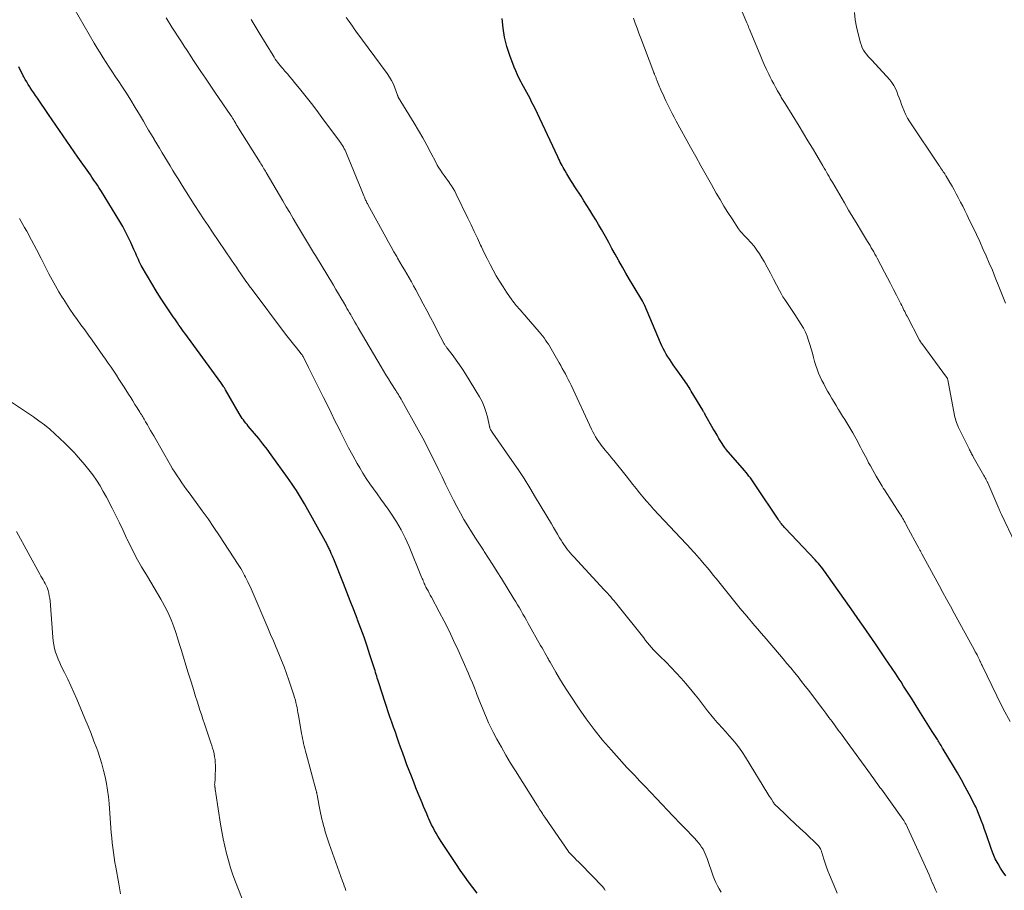
# Model space of a CAD drawing. Units: feet. Extents: x 1920000 to 1925016, y 560000 to 565006.
# Drawn here: x 1920638 to 1920832, y 561536 to 561708 of the extents above; entities that cross this region are included whole.
import ezdxf

# ---------------------------------------------------------------- set-up
doc = ezdxf.new("R2010")
doc.units = ezdxf.units.FT
doc.header["$LTSCALE"] = 100
doc.header["$MEASUREMENT"] = 0
doc.layers.add('CONTOUR INDEX', color=32, linetype='Continuous', lineweight=25)
doc.layers.add('CONTOUR INTERMEDIATE', color=40, linetype='Continuous', lineweight=15)

msp = doc.modelspace()

# ---------------------------------------------------------------- linework, layer by layer
at = {"layer": 'CONTOUR INDEX', "flags": 128}
for points, elevation in [([(1920832.72, 561538.56), (1920832.17, 561539.32), (1920831.65, 561540.11), (1920831.17, 561540.93), (1920830.95, 561541.31), (1920830.61, 561541.95), (1920830.3, 561542.6), (1920830.03, 561543.27), (1920829.78, 561543.96), (1920828.8, 561546.87), (1920828.51, 561547.72), (1920828.21, 561548.57), (1920827.9, 561549.41), (1920827.58, 561550.26), (1920827.19, 561551.26), (1920827.05, 561551.6), (1920826.91, 561551.92), (1920826.76, 561552.25), (1920826.59, 561552.57), (1920825.44, 561554.75), (1920824.69, 561556.14), (1920823.92, 561557.54), (1920823.13, 561558.91), (1920822.33, 561560.28), (1920820.34, 561563.6), (1920820.2, 561563.84), (1920820.05, 561564.08), (1920819.91, 561564.31), (1920819.76, 561564.55), (1920819.62, 561564.79), (1920819.47, 561565.03), (1920819.32, 561565.26), (1920819.17, 561565.5), (1920818.15, 561567.12), (1920817.5, 561568.16), (1920816.84, 561569.21), (1920816.18, 561570.25), (1920815.53, 561571.3), (1920814.03, 561573.68), (1920813.53, 561574.49), (1920813.02, 561575.29), (1920812.51, 561576.09), (1920811.99, 561576.89), (1920811.64, 561577.43), (1920810.94, 561578.5), (1920810.24, 561579.56), (1920809.53, 561580.62), (1920808.82, 561581.68), (1920806.95, 561584.4), (1920806.36, 561585.27), (1920805.76, 561586.14), (1920805.16, 561587.01), (1920804.56, 561587.88), (1920803.95, 561588.74), (1920803.35, 561589.61), (1920802.74, 561590.47), (1920802.13, 561591.34), (1920797.36, 561598.12), (1920797.09, 561598.5), (1920796.82, 561598.87), (1920796.54, 561599.23), (1920796.25, 561599.6), (1920795.96, 561599.96), (1920795.66, 561600.31), (1920795.35, 561600.65), (1920795.04, 561600.99), (1920789.12, 561607.25), (1920788.93, 561607.46), (1920788.74, 561607.68), (1920788.55, 561607.89), (1920788.37, 561608.11), (1920788.19, 561608.33), (1920788.02, 561608.56), (1920787.85, 561608.79), (1920787.69, 561609.03), (1920783.29, 561615.67), (1920783.03, 561616.05), (1920782.77, 561616.44), (1920782.5, 561616.82), (1920782.23, 561617.19), (1920781.95, 561617.57), (1920781.66, 561617.93), (1920781.37, 561618.29), (1920781.07, 561618.65), (1920777.47, 561622.8), (1920777.42, 561622.85), (1920777.37, 561622.91), (1920777.33, 561622.96), (1920777.28, 561623.02), (1920777.24, 561623.08), (1920777.19, 561623.14), (1920777.15, 561623.2), (1920777.11, 561623.26), (1920776.41, 561624.39), (1920776.02, 561625.02), (1920775.64, 561625.65), (1920775.27, 561626.29), (1920774.9, 561626.93), (1920773.26, 561629.8), (1920773.2, 561629.9), (1920773.15, 561629.99), (1920773.09, 561630.09), (1920773.04, 561630.19), (1920772.98, 561630.28), (1920772.92, 561630.38), (1920772.87, 561630.48), (1920772.81, 561630.57), (1920770.55, 561634.37), (1920770.33, 561634.72), (1920770.11, 561635.08), (1920769.89, 561635.43), (1920769.66, 561635.78), (1920769.43, 561636.13), (1920769.2, 561636.47), (1920768.96, 561636.81), (1920768.72, 561637.15), (1920766.99, 561639.57), (1920766.63, 561640.09), (1920766.29, 561640.61), (1920765.95, 561641.13), (1920765.62, 561641.67), (1920765.31, 561642.21), (1920765.01, 561642.76), (1920764.74, 561643.32), (1920764.48, 561643.89), (1920761.29, 561651.41), (1920761.25, 561651.49), (1920761.21, 561651.58), (1920761.18, 561651.66), (1920761.14, 561651.74), (1920761.09, 561651.82), (1920761.05, 561651.89), (1920761.01, 561651.97), (1920760.96, 561652.05), (1920759.06, 561655.22), (1920758.34, 561656.43), (1920757.64, 561657.64), (1920756.94, 561658.87), (1920756.25, 561660.1), (1920756.19, 561660.2), (1920755.54, 561661.38), (1920754.89, 561662.56), (1920754.24, 561663.73), (1920753.58, 561664.91), (1920753.34, 561665.33), (1920752.8, 561666.29), (1920752.25, 561667.25), (1920751.68, 561668.19), (1920751.11, 561669.13), (1920750.53, 561670.07), (1920749.95, 561671.01), (1920749.36, 561671.94), (1920748.77, 561672.87), (1920747.58, 561674.72), (1920747.18, 561675.36), (1920746.78, 561675.99), (1920746.38, 561676.63), (1920745.99, 561677.27), (1920745.61, 561677.88), (1920745.41, 561678.22), (1920745.22, 561678.56), (1920745.03, 561678.9), (1920744.85, 561679.25), (1920744.67, 561679.6), (1920744.5, 561679.95), (1920744.33, 561680.3), (1920744.16, 561680.66), (1920739.62, 561690.3), (1920739.32, 561690.92), (1920739.02, 561691.53), (1920738.71, 561692.14), (1920738.39, 561692.75), (1920738.07, 561693.35), (1920737.75, 561693.95), (1920737.42, 561694.55), (1920737.09, 561695.15), (1920736.95, 561695.4), (1920736.57, 561696.12), (1920736.21, 561696.86), (1920735.88, 561697.62), (1920735.57, 561698.38), (1920734.7, 561700.68), (1920734.13, 561702.46), (1920733.67, 561704.25), (1920733.39, 561706.09), (1920733.22, 561707.94)], 1040), ([(1920728.25, 561535.14), (1920727.4, 561536.26), (1920726.56, 561537.39), (1920725.74, 561538.53), (1920724.93, 561539.68), (1920724.15, 561540.85), (1920721.16, 561545.36), (1920720.81, 561545.9), (1920720.47, 561546.44), (1920720.15, 561546.99), (1920719.84, 561547.55), (1920719.55, 561548.12), (1920719.26, 561548.69), (1920718.99, 561549.27), (1920718.72, 561549.85), (1920718.6, 561550.13), (1920718.28, 561550.85), (1920717.97, 561551.58), (1920717.67, 561552.31), (1920717.36, 561553.04), (1920716.63, 561554.84), (1920716.17, 561555.98), (1920715.72, 561557.11), (1920715.27, 561558.25), (1920714.82, 561559.39), (1920714.39, 561560.54), (1920713.96, 561561.69), (1920713.54, 561562.84), (1920713.13, 561563.99), (1920712.8, 561564.92), (1920712.45, 561565.93), (1920712.09, 561566.94), (1920711.73, 561567.95), (1920711.38, 561568.97), (1920711.03, 561569.98), (1920710.68, 561571), (1920710.34, 561572.01), (1920710.01, 561573.03), (1920708.87, 561576.54), (1920708.75, 561576.91), (1920708.64, 561577.28), (1920708.53, 561577.65), (1920708.42, 561578.02), (1920708.31, 561578.39), (1920708.2, 561578.76), (1920708.09, 561579.13), (1920707.97, 561579.5), (1920707.08, 561582.25), (1920706.5, 561583.99), (1920705.9, 561585.73), (1920705.28, 561587.45), (1920704.64, 561589.17), (1920704.53, 561589.45), (1920703.87, 561591.17), (1920703.2, 561592.89), (1920702.53, 561594.6), (1920701.85, 561596.31), (1920699.91, 561601.13), (1920699.8, 561601.42), (1920699.68, 561601.71), (1920699.56, 561602), (1920699.44, 561602.29), (1920699.36, 561602.48), (1920699.28, 561602.68), (1920699.19, 561602.86), (1920699.11, 561603.05), (1920699.02, 561603.24), (1920699.01, 561603.26), (1920698.91, 561603.45), (1920698.82, 561603.65), (1920698.71, 561603.84), (1920698.61, 561604.03), (1920694.12, 561612.06), (1920693.74, 561612.73), (1920693.35, 561613.4), (1920692.95, 561614.06), (1920692.54, 561614.71), (1920692.12, 561615.36), (1920691.7, 561616), (1920691.26, 561616.63), (1920690.81, 561617.26), (1920687.54, 561621.79), (1920686.75, 561622.86), (1920685.94, 561623.92), (1920685.11, 561624.96), (1920684.26, 561625.99), (1920683.04, 561627.43), (1920682.8, 561627.73), (1920682.55, 561628.03), (1920682.32, 561628.34), (1920682.08, 561628.65), (1920681.86, 561628.97), (1920681.64, 561629.29), (1920681.43, 561629.62), (1920681.23, 561629.95), (1920678.57, 561634.59), (1920678.49, 561634.73), (1920678.4, 561634.87), (1920678.32, 561635.01), (1920678.23, 561635.15), (1920678.15, 561635.26), (1920678.02, 561635.45), (1920677.88, 561635.65), (1920677.75, 561635.84), (1920677.61, 561636.03), (1920670.5, 561645.78), (1920670.2, 561646.19), (1920669.91, 561646.59), (1920669.63, 561647), (1920669.34, 561647.41), (1920669.06, 561647.82), (1920668.78, 561648.23), (1920668.5, 561648.64), (1920668.22, 561649.06), (1920666.65, 561651.37), (1920665.73, 561652.76), (1920664.84, 561654.17), (1920663.97, 561655.6), (1920663.13, 561657.04), (1920661.91, 561659.19), (1920661.7, 561659.57), (1920661.5, 561659.95), (1920661.32, 561660.35), (1920661.15, 561660.75), (1920660.98, 561661.15), (1920660.81, 561661.55), (1920660.63, 561661.95), (1920660.46, 561662.34), (1920659.85, 561663.71), (1920659.34, 561664.77), (1920658.81, 561665.83), (1920658.24, 561666.86), (1920657.65, 561667.88), (1920654.05, 561673.77), (1920653.79, 561674.19), (1920653.52, 561674.61), (1920653.25, 561675.02), (1920652.97, 561675.43), (1920652.69, 561675.84), (1920652.41, 561676.25), (1920652.12, 561676.65), (1920651.84, 561677.06), (1920649.39, 561680.55), (1920647.92, 561682.65), (1920646.45, 561684.77), (1920645, 561686.89), (1920643.55, 561689.01), (1920641.39, 561692.2), (1920641.03, 561692.73), (1920640.67, 561693.27), (1920640.31, 561693.81), (1920639.96, 561694.34), (1920639.87, 561694.47), (1920639.56, 561694.95), (1920639.27, 561695.43), (1920638.98, 561695.92), (1920638.7, 561696.42), (1920638.6, 561696.61), (1920638.28, 561697.22), (1920637.98, 561697.82), (1920637.7, 561698.44)], 1020)]:
    msp.add_lwpolyline(points, dxfattribs=dict(at, elevation=elevation))
at = {"layer": 'CONTOUR INTERMEDIATE', "flags": 128}
for points, elevation in [([(1920753.57, 561535.7), (1920753.42, 561535.96), (1920753.24, 561536.2), (1920753.05, 561536.42), (1920748.66, 561540.94), (1920748.28, 561541.32), (1920747.91, 561541.71), (1920747.53, 561542.09), (1920747.15, 561542.48), (1920746.43, 561543.22), (1920746.33, 561543.33), (1920746.31, 561543.35), (1920746.3, 561543.36), (1920746.29, 561543.38), (1920746.28, 561543.4), (1920741.61, 561550.19), (1920741.55, 561550.27), (1920741.49, 561550.35), (1920741.43, 561550.44), (1920741.38, 561550.52), (1920741.32, 561550.61), (1920741.26, 561550.7), (1920741.21, 561550.78), (1920741.15, 561550.87), (1920740.89, 561551.27), (1920740.71, 561551.56), (1920740.53, 561551.84), (1920740.34, 561552.13), (1920740.16, 561552.42), (1920735.82, 561559.3), (1920734.86, 561560.85), (1920733.93, 561562.41), (1920733.04, 561563.99), (1920732.17, 561565.59), (1920731.44, 561566.96), (1920730.97, 561567.89), (1920730.51, 561568.82), (1920730.09, 561569.77), (1920729.68, 561570.73), (1920729.28, 561571.69), (1920728.9, 561572.66), (1920728.52, 561573.63), (1920728.15, 561574.6), (1920728.12, 561574.69), (1920727.72, 561575.7), (1920727.32, 561576.71), (1920726.9, 561577.72), (1920726.46, 561578.71), (1920724.49, 561583.15), (1920723.61, 561585.07), (1920722.7, 561586.98), (1920721.75, 561588.87), (1920720.77, 561590.74), (1920719.22, 561593.64), (1920718.99, 561594.05), (1920718.77, 561594.46), (1920718.55, 561594.88), (1920718.33, 561595.29), (1920718.13, 561595.65), (1920718.01, 561595.89), (1920717.89, 561596.12), (1920717.79, 561596.37), (1920717.69, 561596.61), (1920717.59, 561596.85), (1920717.49, 561597.1), (1920717.39, 561597.34), (1920717.29, 561597.59), (1920714.79, 561603.68), (1920714.04, 561605.34), (1920713.22, 561606.96), (1920712.3, 561608.53), (1920711.32, 561610.05), (1920710.65, 561611.01), (1920709.93, 561612.03), (1920709.22, 561613.03), (1920708.49, 561614.04), (1920707.75, 561615.03), (1920707.03, 561616.04), (1920706.34, 561617.06), (1920705.68, 561618.11), (1920705.05, 561619.18), (1920704.54, 561620.08), (1920703.69, 561621.61), (1920702.85, 561623.16), (1920702.04, 561624.72), (1920701.25, 561626.28), (1920700.9, 561627), (1920700.15, 561628.51), (1920699.41, 561630.03), (1920698.66, 561631.55), (1920697.91, 561633.06), (1920695.16, 561638.6), (1920694.94, 561639.05), (1920694.72, 561639.49), (1920694.49, 561639.94), (1920694.27, 561640.38), (1920693.9, 561641.1), (1920693.86, 561641.18), (1920693.81, 561641.26), (1920693.77, 561641.35), (1920693.71, 561641.43), (1920693.66, 561641.51), (1920693.61, 561641.59), (1920693.55, 561641.66), (1920693.49, 561641.74), (1920692.54, 561642.93), (1920692, 561643.6), (1920691.47, 561644.27), (1920690.94, 561644.95), (1920690.42, 561645.63), (1920683.59, 561654.67), (1920683.44, 561654.87), (1920683.29, 561655.07), (1920683.14, 561655.27), (1920682.99, 561655.48), (1920682.79, 561655.75), (1920682.75, 561655.82), (1920682.7, 561655.88), (1920682.66, 561655.95), (1920682.61, 561656.01), (1920682.57, 561656.08), (1920682.52, 561656.15), (1920682.48, 561656.21), (1920682.43, 561656.28), (1920681.6, 561657.51), (1920681.14, 561658.19), (1920680.68, 561658.87), (1920680.21, 561659.55), (1920679.75, 561660.23), (1920676, 561665.74), (1920675.11, 561667.06), (1920674.22, 561668.39), (1920673.34, 561669.72), (1920672.46, 561671.05), (1920672.35, 561671.23), (1920671.54, 561672.48), (1920670.74, 561673.74), (1920669.95, 561675), (1920669.17, 561676.28), (1920668.68, 561677.08), (1920668.15, 561677.95), (1920667.61, 561678.83), (1920667.08, 561679.7), (1920666.55, 561680.57), (1920666.02, 561681.45), (1920665.49, 561682.32), (1920664.96, 561683.2), (1920664.43, 561684.08), (1920664.42, 561684.11), (1920663.89, 561685), (1920663.36, 561685.9), (1920662.83, 561686.8), (1920662.31, 561687.7), (1920661.56, 561688.98), (1920660.72, 561690.41), (1920659.85, 561691.82), (1920658.96, 561693.23), (1920658.05, 561694.62), (1920657.45, 561695.52), (1920656.83, 561696.45), (1920656.21, 561697.39), (1920655.59, 561698.33), (1920654.98, 561699.27), (1920654.37, 561700.22), (1920653.78, 561701.17), (1920653.2, 561702.13), (1920652.62, 561703.1), (1920648.62, 561709.95)], 1024), ([(1920834.54, 561604.33), (1920831.84, 561609.95), (1920831.77, 561610.1), (1920831.7, 561610.25), (1920831.63, 561610.4), (1920831.56, 561610.56), (1920831.49, 561610.71), (1920831.42, 561610.86), (1920831.35, 561611.01), (1920831.28, 561611.17), (1920829.13, 561616.21), (1920829.13, 561616.23), (1920829.12, 561616.25), (1920829.11, 561616.27), (1920829.1, 561616.28), (1920829.06, 561616.36), (1920829.06, 561616.38), (1920829.05, 561616.4), (1920829.04, 561616.42), (1920829.03, 561616.43), (1920828.82, 561616.83), (1920828.71, 561617.04), (1920828.59, 561617.25), (1920828.47, 561617.47), (1920828.36, 561617.68), (1920826.27, 561621.39), (1920826.16, 561621.59), (1920826.05, 561621.78), (1920825.94, 561621.97), (1920825.84, 561622.17), (1920825.73, 561622.37), (1920825.63, 561622.56), (1920825.53, 561622.76), (1920825.43, 561622.96), (1920823.5, 561626.87), (1920823.34, 561627.19), (1920823.2, 561627.51), (1920823.07, 561627.84), (1920822.94, 561628.18), (1920822.83, 561628.52), (1920822.74, 561628.86), (1920822.65, 561629.2), (1920822.58, 561629.55), (1920821.22, 561636.61), (1920821.2, 561636.68), (1920821.18, 561636.75), (1920821.16, 561636.82), (1920821.13, 561636.89), (1920821.1, 561636.95), (1920821.07, 561637.02), (1920821.03, 561637.08), (1920820.99, 561637.14), (1920816.1, 561643.73), (1920816.04, 561643.82), (1920815.98, 561643.9), (1920815.92, 561643.99), (1920815.86, 561644.08), (1920815.8, 561644.17), (1920815.75, 561644.26), (1920815.69, 561644.35), (1920815.64, 561644.45), (1920813.18, 561649.15), (1920813.02, 561649.45), (1920812.86, 561649.75), (1920812.71, 561650.06), (1920812.56, 561650.36), (1920812.42, 561650.67), (1920812.27, 561650.98), (1920812.12, 561651.28), (1920811.96, 561651.58), (1920811.11, 561653.29), (1920810.52, 561654.44), (1920809.93, 561655.59), (1920809.33, 561656.74), (1920808.72, 561657.88), (1920807.28, 561660.59), (1920807.05, 561661.01), (1920806.82, 561661.43), (1920806.59, 561661.85), (1920806.35, 561662.27), (1920806.11, 561662.69), (1920805.87, 561663.1), (1920805.63, 561663.52), (1920805.38, 561663.93), (1920804.17, 561665.91), (1920803.32, 561667.31), (1920802.47, 561668.72), (1920801.64, 561670.13), (1920800.8, 561671.54), (1920798.5, 561675.47), (1920798.26, 561675.89), (1920798.01, 561676.31), (1920797.77, 561676.73), (1920797.53, 561677.16), (1920797.29, 561677.58), (1920797.05, 561678), (1920796.8, 561678.43), (1920796.55, 561678.85), (1920795.33, 561680.9), (1920794.47, 561682.35), (1920793.6, 561683.79), (1920792.73, 561685.23), (1920791.84, 561686.67), (1920789.08, 561691.15), (1920788.95, 561691.36), (1920788.83, 561691.56), (1920788.7, 561691.77), (1920788.58, 561691.98), (1920788.46, 561692.18), (1920788.34, 561692.39), (1920788.22, 561692.6), (1920788.1, 561692.81), (1920787.58, 561693.71), (1920787.21, 561694.38), (1920786.85, 561695.04), (1920786.49, 561695.72), (1920786.15, 561696.4), (1920785.88, 561696.94), (1920785.42, 561697.89), (1920784.97, 561698.86), (1920784.55, 561699.83), (1920784.13, 561700.81), (1920782.01, 561705.99), (1920781.95, 561706.13), (1920781.89, 561706.27), (1920781.84, 561706.41), (1920781.78, 561706.55), (1920781.72, 561706.69), (1920781.66, 561706.83), (1920781.6, 561706.98), (1920781.54, 561707.12), (1920779.67, 561711.45)], 1048), ([(1920776.43, 561535.39), (1920776.07, 561535.99), (1920775.74, 561536.61), (1920775.42, 561537.24), (1920775.15, 561537.89), (1920774.9, 561538.55), (1920773.7, 561541.99), (1920773.52, 561542.47), (1920773.32, 561542.93), (1920773.1, 561543.39), (1920772.87, 561543.84), (1920772.6, 561544.28), (1920772.32, 561544.7), (1920772.01, 561545.09), (1920771.68, 561545.48), (1920771.12, 561546.08), (1920770.49, 561546.75), (1920769.86, 561547.42), (1920769.22, 561548.09), (1920768.58, 561548.75), (1920766.92, 561550.46), (1920765.83, 561551.59), (1920764.74, 561552.73), (1920763.66, 561553.88), (1920762.58, 561555.02), (1920761.44, 561556.23), (1920760.93, 561556.78), (1920760.42, 561557.32), (1920759.89, 561557.86), (1920759.37, 561558.39), (1920758.85, 561558.92), (1920758.33, 561559.46), (1920757.82, 561560.01), (1920757.32, 561560.56), (1920754.77, 561563.41), (1920753.04, 561565.42), (1920751.37, 561567.48), (1920749.79, 561569.61), (1920748.27, 561571.79), (1920746.73, 561574.08), (1920745.97, 561575.24), (1920745.23, 561576.41), (1920744.51, 561577.6), (1920743.81, 561578.8), (1920742.65, 561580.82), (1920742.54, 561581.01), (1920742.44, 561581.2), (1920742.33, 561581.4), (1920742.22, 561581.59), (1920741.89, 561582.18), (1920741.62, 561582.66), (1920741.35, 561583.15), (1920741.07, 561583.64), (1920740.8, 561584.12), (1920738.34, 561588.47), (1920737.99, 561589.08), (1920737.64, 561589.69), (1920737.29, 561590.3), (1920736.94, 561590.91), (1920736.59, 561591.52), (1920736.23, 561592.12), (1920735.87, 561592.73), (1920735.51, 561593.33), (1920733.05, 561597.33), (1920732.22, 561598.68), (1920731.37, 561600.01), (1920730.51, 561601.34), (1920729.64, 561602.66), (1920729.48, 561602.9), (1920728.69, 561604.1), (1920727.9, 561605.31), (1920727.14, 561606.54), (1920726.38, 561607.76), (1920725.65, 561609.01), (1920724.94, 561610.26), (1920724.25, 561611.53), (1920723.59, 561612.81), (1920723.44, 561613.1), (1920722.72, 561614.54), (1920722.01, 561615.98), (1920721.31, 561617.43), (1920720.61, 561618.88), (1920720.02, 561620.12), (1920719.2, 561621.78), (1920718.36, 561623.44), (1920717.5, 561625.08), (1920716.61, 561626.7), (1920713.39, 561632.49), (1920713.22, 561632.79), (1920713.05, 561633.09), (1920712.87, 561633.38), (1920712.69, 561633.67), (1920712.35, 561634.21), (1920712.34, 561634.23), (1920712.33, 561634.25), (1920712.31, 561634.28), (1920712.3, 561634.3), (1920712.25, 561634.38), (1920712.23, 561634.4), (1920712.22, 561634.42), (1920712.21, 561634.44), (1920712.19, 561634.46), (1920711.21, 561635.98), (1920710.71, 561636.77), (1920710.22, 561637.56), (1920709.73, 561638.35), (1920709.26, 561639.15), (1920704.74, 561646.88), (1920704.41, 561647.44), (1920704.08, 561648), (1920703.76, 561648.57), (1920703.44, 561649.13), (1920703.29, 561649.39), (1920703.04, 561649.83), (1920702.79, 561650.26), (1920702.54, 561650.69), (1920702.29, 561651.13), (1920701.83, 561651.93), (1920701.34, 561652.77), (1920700.85, 561653.6), (1920700.36, 561654.43), (1920699.86, 561655.26), (1920696.32, 561661.12), (1920695.92, 561661.77), (1920695.53, 561662.42), (1920695.14, 561663.07), (1920694.74, 561663.72), (1920694.35, 561664.36), (1920693.96, 561665.01), (1920693.57, 561665.67), (1920693.18, 561666.32), (1920692.59, 561667.32), (1920691.9, 561668.47), (1920691.22, 561669.63), (1920690.54, 561670.78), (1920689.86, 561671.94), (1920686.58, 561677.54), (1920686.44, 561677.79), (1920686.29, 561678.03), (1920686.14, 561678.28), (1920685.99, 561678.53), (1920685.84, 561678.77), (1920685.69, 561679.02), (1920685.54, 561679.27), (1920685.38, 561679.51), (1920681.12, 561686.3), (1920681.02, 561686.45), (1920680.93, 561686.61), (1920680.83, 561686.77), (1920680.74, 561686.92), (1920680.65, 561687.08), (1920680.56, 561687.24), (1920680.47, 561687.4), (1920680.37, 561687.55), (1920680.25, 561687.76), (1920680.09, 561688.02), (1920679.93, 561688.27), (1920679.77, 561688.53), (1920679.6, 561688.78), (1920676.43, 561693.44), (1920675.51, 561694.79), (1920674.59, 561696.15), (1920673.68, 561697.52), (1920672.77, 561698.88), (1920672.11, 561699.89), (1920671.54, 561700.75), (1920670.97, 561701.62), (1920670.4, 561702.48), (1920669.83, 561703.35), (1920668.95, 561704.71), (1920668.83, 561704.9), (1920668.7, 561705.09), (1920668.57, 561705.29), (1920668.45, 561705.48), (1920668.33, 561705.67), (1920668.2, 561705.86), (1920668.08, 561706.06), (1920667.96, 561706.25), (1920666.8, 561708.13)], 1028), ([(1920799.38, 561535.17), (1920799.08, 561535.85), (1920797.84, 561538.79), (1920797.53, 561539.55), (1920797.25, 561540.32), (1920796.98, 561541.1), (1920796.74, 561541.89), (1920796.35, 561543.21), (1920796.31, 561543.34), (1920796.27, 561543.46), (1920796.22, 561543.59), (1920796.17, 561543.71), (1920796.08, 561543.9), (1920795.97, 561544.12), (1920795.85, 561544.32), (1920795.7, 561544.5), (1920795.54, 561544.67), (1920793.09, 561546.99), (1920792.05, 561547.97), (1920791.01, 561548.95), (1920789.98, 561549.94), (1920788.95, 561550.92), (1920786.95, 561552.82), (1920786.92, 561552.85), (1920786.88, 561552.89), (1920786.85, 561552.94), (1920786.83, 561552.98), (1920786.79, 561553.05), (1920786.73, 561553.16), (1920786.37, 561553.71), (1920786.2, 561553.97), (1920786.03, 561554.23), (1920785.87, 561554.49), (1920785.7, 561554.76), (1920781.24, 561562.05), (1920780.67, 561562.94), (1920780.06, 561563.8), (1920779.42, 561564.64), (1920778.75, 561565.45), (1920778.05, 561566.25), (1920777.35, 561567.04), (1920776.65, 561567.83), (1920775.94, 561568.62), (1920775.68, 561568.9), (1920775.03, 561569.65), (1920774.39, 561570.41), (1920773.77, 561571.18), (1920773.17, 561571.97), (1920772.57, 561572.77), (1920771.97, 561573.55), (1920771.35, 561574.33), (1920770.72, 561575.1), (1920769.5, 561576.56), (1920768.55, 561577.65), (1920767.59, 561578.72), (1920766.58, 561579.77), (1920765.56, 561580.79), (1920764.35, 561581.96), (1920763.92, 561582.38), (1920763.5, 561582.81), (1920763.09, 561583.26), (1920762.7, 561583.71), (1920762.31, 561584.17), (1920761.92, 561584.64), (1920761.54, 561585.11), (1920761.16, 561585.58), (1920755.86, 561592.23), (1920755.56, 561592.6), (1920755.26, 561592.97), (1920754.94, 561593.33), (1920754.63, 561593.69), (1920754.31, 561594.05), (1920753.98, 561594.4), (1920753.66, 561594.76), (1920753.34, 561595.11), (1920747.32, 561601.6), (1920746.98, 561601.99), (1920746.64, 561602.38), (1920746.31, 561602.78), (1920746, 561603.18), (1920745.69, 561603.6), (1920745.39, 561604.02), (1920745.11, 561604.45), (1920744.84, 561604.89), (1920744.55, 561605.37), (1920744.14, 561606.06), (1920743.73, 561606.75), (1920743.32, 561607.43), (1920742.92, 561608.12), (1920739.81, 561613.36), (1920738.69, 561615.22), (1920737.53, 561617.06), (1920736.33, 561618.87), (1920735.11, 561620.66), (1920731.34, 561626.03), (1920731.22, 561626.22), (1920731.1, 561626.41), (1920731, 561626.6), (1920730.9, 561626.8), (1920730.78, 561627.06), (1920730.75, 561627.13), (1920730.73, 561627.2), (1920730.71, 561627.28), (1920730.69, 561627.35), (1920730.27, 561629.29), (1920730, 561630.32), (1920729.66, 561631.32), (1920729.22, 561632.28), (1920728.71, 561633.21), (1920725.95, 561637.75), (1920725.37, 561638.67), (1920724.77, 561639.57), (1920724.14, 561640.45), (1920723.49, 561641.32), (1920722.33, 561642.83), (1920722.25, 561642.93), (1920722.17, 561643.04), (1920722.1, 561643.15), (1920722.03, 561643.26), (1920721.96, 561643.37), (1920721.89, 561643.48), (1920721.82, 561643.6), (1920721.76, 561643.71), (1920720.44, 561646.19), (1920719.73, 561647.55), (1920719.01, 561648.91), (1920718.29, 561650.26), (1920717.57, 561651.62), (1920716.12, 561654.34), (1920715.7, 561655.14), (1920715.26, 561655.93), (1920714.82, 561656.72), (1920714.37, 561657.5), (1920713.91, 561658.29), (1920713.46, 561659.07), (1920713, 561659.85), (1920712.55, 561660.63), (1920712.37, 561660.95), (1920711.82, 561661.89), (1920711.29, 561662.84), (1920710.75, 561663.78), (1920710.23, 561664.74), (1920706.67, 561671.24), (1920706.58, 561671.41), (1920706.49, 561671.58), (1920706.4, 561671.76), (1920706.31, 561671.94), (1920706.22, 561672.11), (1920706.14, 561672.29), (1920706.06, 561672.47), (1920705.98, 561672.66), (1920705.86, 561672.95), (1920705.73, 561673.29), (1920705.59, 561673.62), (1920705.46, 561673.95), (1920705.32, 561674.28), (1920702.46, 561681.3), (1920702.32, 561681.62), (1920702.17, 561681.94), (1920702.01, 561682.25), (1920701.84, 561682.55), (1920701.66, 561682.85), (1920701.48, 561683.15), (1920701.28, 561683.44), (1920701.07, 561683.72), (1920697.57, 561688.44), (1920696.55, 561689.8), (1920695.51, 561691.15), (1920694.46, 561692.49), (1920693.4, 561693.83), (1920692.17, 561695.35), (1920691.71, 561695.91), (1920691.25, 561696.47), (1920690.77, 561697.03), (1920690.29, 561697.58), (1920689.86, 561698.06), (1920689.6, 561698.37), (1920689.34, 561698.68), (1920689.09, 561698.99), (1920688.84, 561699.31), (1920688.6, 561699.63), (1920688.37, 561699.96), (1920688.14, 561700.3), (1920687.93, 561700.64), (1920685.2, 561705.17), (1920684.4, 561706.47), (1920683.59, 561707.77)], 1032), ([(1920819.05, 561535.32), (1920818.82, 561535.81), (1920818.6, 561536.31), (1920818.38, 561536.8), (1920818.17, 561537.3), (1920817.96, 561537.8), (1920817.74, 561538.29), (1920817.52, 561538.78), (1920813.24, 561548.16), (1920813.11, 561548.44), (1920812.98, 561548.71), (1920812.83, 561548.97), (1920812.68, 561549.24), (1920812.53, 561549.49), (1920812.37, 561549.75), (1920812.2, 561550), (1920812.02, 561550.25), (1920808.1, 561555.7), (1920807.83, 561556.07), (1920807.57, 561556.45), (1920807.3, 561556.82), (1920807.04, 561557.19), (1920806.77, 561557.56), (1920806.5, 561557.93), (1920806.24, 561558.3), (1920805.97, 561558.67), (1920800.81, 561565.73), (1920800.2, 561566.56), (1920799.59, 561567.39), (1920798.97, 561568.22), (1920798.36, 561569.06), (1920797.75, 561569.89), (1920797.14, 561570.72), (1920796.52, 561571.54), (1920795.89, 561572.37), (1920793.76, 561575.18), (1920793.06, 561576.09), (1920792.36, 561577), (1920791.64, 561577.89), (1920790.92, 561578.78), (1920790.2, 561579.67), (1920789.46, 561580.55), (1920788.72, 561581.43), (1920787.98, 561582.3), (1920784.93, 561585.86), (1920784.3, 561586.6), (1920783.67, 561587.33), (1920783.04, 561588.06), (1920782.42, 561588.8), (1920781.79, 561589.53), (1920781.18, 561590.27), (1920780.56, 561591.01), (1920779.95, 561591.76), (1920775.46, 561597.32), (1920774.89, 561598.02), (1920774.32, 561598.72), (1920773.74, 561599.42), (1920773.17, 561600.12), (1920772.46, 561600.98), (1920772.23, 561601.24), (1920772, 561601.51), (1920771.77, 561601.77), (1920771.54, 561602.02), (1920771.3, 561602.28), (1920771.06, 561602.53), (1920770.82, 561602.79), (1920770.59, 561603.04), (1920763.12, 561611.05), (1920762.4, 561611.84), (1920761.7, 561612.64), (1920761.01, 561613.45), (1920760.34, 561614.27), (1920759.67, 561615.1), (1920759.01, 561615.93), (1920758.34, 561616.76), (1920757.68, 561617.59), (1920755.25, 561620.62), (1920754.81, 561621.16), (1920754.37, 561621.7), (1920753.93, 561622.23), (1920753.48, 561622.76), (1920753.33, 561622.93), (1920752.96, 561623.38), (1920752.61, 561623.84), (1920752.28, 561624.32), (1920751.96, 561624.81), (1920751.66, 561625.31), (1920751.37, 561625.82), (1920751.1, 561626.33), (1920750.85, 561626.86), (1920746.81, 561635.5), (1920746.54, 561636.07), (1920746.26, 561636.63), (1920745.97, 561637.19), (1920745.68, 561637.74), (1920745.38, 561638.29), (1920745.08, 561638.84), (1920744.77, 561639.39), (1920744.46, 561639.93), (1920742.85, 561642.72), (1920742.59, 561643.16), (1920742.33, 561643.6), (1920742.05, 561644.03), (1920741.77, 561644.45), (1920741.48, 561644.87), (1920741.17, 561645.28), (1920740.85, 561645.68), (1920740.53, 561646.07), (1920737.93, 561649.05), (1920737.69, 561649.33), (1920737.44, 561649.61), (1920737.19, 561649.89), (1920736.94, 561650.17), (1920736.92, 561650.19), (1920736.68, 561650.46), (1920736.44, 561650.72), (1920736.21, 561650.99), (1920735.98, 561651.26), (1920735.76, 561651.53), (1920735.54, 561651.81), (1920735.33, 561652.1), (1920735.12, 561652.39), (1920734.07, 561653.91), (1920733.36, 561654.97), (1920732.68, 561656.05), (1920732.02, 561657.15), (1920731.4, 561658.26), (1920730.8, 561659.4), (1920730.21, 561660.54), (1920729.65, 561661.69), (1920729.1, 561662.85), (1920728.94, 561663.2), (1920728.32, 561664.54), (1920727.69, 561665.87), (1920727.06, 561667.21), (1920726.42, 561668.54), (1920724.13, 561673.26), (1920723.83, 561673.83), (1920723.52, 561674.38), (1920723.18, 561674.92), (1920722.82, 561675.44), (1920722.79, 561675.48), (1920722.43, 561675.98), (1920722.07, 561676.47), (1920721.71, 561676.97), (1920721.35, 561677.47), (1920721, 561677.98), (1920720.67, 561678.49), (1920720.36, 561679.02), (1920720.06, 561679.56), (1920719.09, 561681.44), (1920718.3, 561682.92), (1920717.49, 561684.39), (1920716.66, 561685.84), (1920715.81, 561687.28), (1920712.68, 561692.44), (1920712.65, 561692.49), (1920712.63, 561692.54), (1920712.6, 561692.59), (1920712.58, 561692.64), (1920712.56, 561692.69), (1920712.54, 561692.74), (1920712.52, 561692.8), (1920712.51, 561692.85), (1920712, 561694.26), (1920711.7, 561695), (1920711.35, 561695.72), (1920710.95, 561696.41), (1920710.5, 561697.07), (1920704.3, 561705.49), (1920703.96, 561705.96), (1920703.62, 561706.43), (1920703.28, 561706.91), (1920702.94, 561707.38), (1920702.4, 561708.14)], 1036), ([(1920833.53, 561569.08), (1920832.19, 561571.61), (1920830.9, 561574.17), (1920828, 561580.16), (1920827.91, 561580.34), (1920827.83, 561580.52), (1920827.74, 561580.7), (1920827.66, 561580.87), (1920827.65, 561580.91), (1920827.57, 561581.07), (1920827.5, 561581.23), (1920827.42, 561581.39), (1920827.34, 561581.55), (1920827.17, 561581.89), (1920827, 561582.22), (1920826.83, 561582.55), (1920826.66, 561582.87), (1920826.48, 561583.2), (1920822.48, 561590.5), (1920821.74, 561591.86), (1920820.99, 561593.22), (1920820.25, 561594.58), (1920819.51, 561595.94), (1920816.12, 561602.19), (1920816.04, 561602.33), (1920815.97, 561602.48), (1920815.89, 561602.62), (1920815.81, 561602.77), (1920815.73, 561602.92), (1920815.65, 561603.06), (1920815.57, 561603.21), (1920815.5, 561603.35), (1920813.1, 561607.83), (1920812.95, 561608.12), (1920812.79, 561608.41), (1920812.63, 561608.69), (1920812.47, 561608.98), (1920812.3, 561609.26), (1920812.13, 561609.54), (1920811.96, 561609.82), (1920811.78, 561610.09), (1920808.71, 561614.87), (1920808.49, 561615.21), (1920808.28, 561615.54), (1920808.08, 561615.87), (1920807.87, 561616.2), (1920807.67, 561616.54), (1920807.47, 561616.88), (1920807.27, 561617.22), (1920807.08, 561617.56), (1920805.93, 561619.61), (1920805.59, 561620.21), (1920805.27, 561620.81), (1920804.95, 561621.42), (1920804.63, 561622.03), (1920804.32, 561622.64), (1920804, 561623.25), (1920803.68, 561623.86), (1920803.36, 561624.46), (1920802.84, 561625.41), (1920802.47, 561626.09), (1920802.08, 561626.77), (1920801.68, 561627.44), (1920801.27, 561628.1), (1920800.86, 561628.76), (1920800.45, 561629.42), (1920800.04, 561630.08), (1920799.63, 561630.74), (1920799.59, 561630.8), (1920799.17, 561631.5), (1920798.75, 561632.19), (1920798.34, 561632.89), (1920797.93, 561633.6), (1920797.49, 561634.36), (1920797.1, 561635.06), (1920796.72, 561635.76), (1920796.36, 561636.48), (1920796.02, 561637.2), (1920795.7, 561637.93), (1920795.41, 561638.68), (1920795.15, 561639.43), (1920794.92, 561640.2), (1920794.71, 561641), (1920794.47, 561641.85), (1920794.23, 561642.69), (1920793.98, 561643.53), (1920793.73, 561644.38), (1920793.44, 561645.2), (1920793.1, 561646.01), (1920792.7, 561646.78), (1920792.26, 561647.54), (1920790.99, 561649.51), (1920790.6, 561650.1), (1920790.22, 561650.68), (1920789.82, 561651.26), (1920789.42, 561651.84), (1920789.03, 561652.42), (1920788.66, 561653.01), (1920788.31, 561653.61), (1920787.97, 561654.23), (1920787.41, 561655.33), (1920786.8, 561656.5), (1920786.19, 561657.66), (1920785.56, 561658.82), (1920784.92, 561659.98), (1920784.52, 561660.68), (1920784.04, 561661.47), (1920783.53, 561662.23), (1920782.96, 561662.96), (1920782.36, 561663.66), (1920781.51, 561664.57), (1920781.3, 561664.79), (1920781.09, 561665.01), (1920780.88, 561665.24), (1920780.67, 561665.46), (1920780.47, 561665.68), (1920780.27, 561665.91), (1920780.09, 561666.16), (1920779.91, 561666.41), (1920778.6, 561668.38), (1920777.79, 561669.64), (1920777, 561670.9), (1920776.23, 561672.18), (1920775.48, 561673.47), (1920774.52, 561675.15), (1920773.48, 561676.99), (1920772.45, 561678.84), (1920771.43, 561680.69), (1920770.41, 561682.54), (1920767.58, 561687.7), (1920767.17, 561688.46), (1920766.77, 561689.22), (1920766.38, 561689.99), (1920765.99, 561690.76), (1920765.83, 561691.07), (1920765.54, 561691.69), (1920765.25, 561692.31), (1920764.97, 561692.93), (1920764.69, 561693.55), (1920764.43, 561694.18), (1920764.3, 561694.49), (1920764.16, 561694.81), (1920764.03, 561695.13), (1920763.9, 561695.44), (1920763.76, 561695.8), (1920763.7, 561695.94), (1920763.64, 561696.08), (1920763.59, 561696.22), (1920763.53, 561696.36), (1920763.47, 561696.5), (1920763.42, 561696.64), (1920763.36, 561696.78), (1920763.31, 561696.92), (1920763.26, 561697.04), (1920763.18, 561697.25), (1920763.1, 561697.45), (1920763.02, 561697.66), (1920762.94, 561697.86), (1920760.56, 561704.11), (1920760.2, 561705.08), (1920759.84, 561706.06), (1920759.5, 561707.04), (1920759.17, 561708.02)], 1044), ([(1920832.61, 561651.75), (1920831.97, 561653.39), (1920831.33, 561655.01), (1920830.61, 561656.79), (1920830.03, 561658.23), (1920829.43, 561659.65), (1920828.81, 561661.07), (1920828.18, 561662.49), (1920827.53, 561663.9), (1920826.88, 561665.3), (1920826.21, 561666.7), (1920825.54, 561668.09), (1920824.99, 561669.24), (1920824.59, 561670.06), (1920824.18, 561670.87), (1920823.77, 561671.68), (1920823.36, 561672.49), (1920823.3, 561672.59), (1920822.9, 561673.34), (1920822.5, 561674.09), (1920822.07, 561674.83), (1920821.64, 561675.56), (1920820.91, 561676.8), (1920820.84, 561676.91), (1920820.77, 561677.02), (1920820.7, 561677.14), (1920820.63, 561677.25), (1920820.56, 561677.36), (1920820.49, 561677.47), (1920820.42, 561677.57), (1920820.34, 561677.68), (1920820.15, 561677.96), (1920819.98, 561678.21), (1920819.81, 561678.46), (1920819.65, 561678.71), (1920819.48, 561678.96), (1920813.76, 561687.56), (1920813.3, 561688.3), (1920812.89, 561689.06), (1920812.53, 561689.84), (1920812.21, 561690.64), (1920812.09, 561691), (1920811.86, 561691.64), (1920811.63, 561692.28), (1920811.39, 561692.91), (1920811.16, 561693.55), (1920810.88, 561694.17), (1920810.57, 561694.76), (1920810.19, 561695.3), (1920809.76, 561695.82), (1920806.2, 561699.71), (1920805.85, 561700.1), (1920805.52, 561700.49), (1920805.19, 561700.9), (1920804.87, 561701.31), (1920804.59, 561701.73), (1920804.34, 561702.18), (1920804.15, 561702.65), (1920803.99, 561703.14), (1920803.53, 561704.91), (1920803.21, 561706.31), (1920802.96, 561707.71), (1920802.8, 561709.13)], 1052), ([(1920702.31, 561535.68), (1920702.16, 561536.14), (1920702, 561536.6), (1920701.84, 561537.06), (1920701.68, 561537.51), (1920699.05, 561544.89), (1920698.84, 561545.49), (1920698.64, 561546.09), (1920698.44, 561546.7), (1920698.26, 561547.3), (1920698.08, 561547.91), (1920697.9, 561548.52), (1920697.74, 561549.14), (1920697.59, 561549.75), (1920697.58, 561549.79), (1920697.44, 561550.42), (1920697.3, 561551.06), (1920697.17, 561551.7), (1920697.05, 561552.34), (1920696.63, 561554.61), (1920696.61, 561554.71), (1920696.59, 561554.8), (1920696.58, 561554.89), (1920696.56, 561554.98), (1920696.54, 561555.07), (1920696.52, 561555.17), (1920696.5, 561555.26), (1920696.47, 561555.35), (1920694.49, 561562.75), (1920694.36, 561563.24), (1920694.23, 561563.73), (1920694.1, 561564.23), (1920693.98, 561564.72), (1920693.86, 561565.21), (1920693.75, 561565.71), (1920693.66, 561566.21), (1920693.56, 561566.71), (1920692.94, 561570.31), (1920692.85, 561570.81), (1920692.76, 561571.31), (1920692.67, 561571.82), (1920692.57, 561572.32), (1920692.46, 561572.82), (1920692.34, 561573.32), (1920692.2, 561573.81), (1920692.04, 561574.3), (1920691.04, 561577.25), (1920690.58, 561578.56), (1920690.1, 561579.87), (1920689.6, 561581.16), (1920689.08, 561582.45), (1920688.54, 561583.73), (1920688, 561585.01), (1920687.45, 561586.29), (1920686.91, 561587.57), (1920683.79, 561594.81), (1920683.58, 561595.28), (1920683.38, 561595.74), (1920683.16, 561596.2), (1920682.95, 561596.66), (1920682.88, 561596.82), (1920682.69, 561597.2), (1920682.5, 561597.58), (1920682.31, 561597.95), (1920682.11, 561598.33), (1920682.05, 561598.44), (1920681.81, 561598.86), (1920681.56, 561599.28), (1920681.31, 561599.69), (1920681.05, 561600.11), (1920677.38, 561605.76), (1920676.26, 561607.43), (1920675.13, 561609.09), (1920673.96, 561610.72), (1920672.77, 561612.34), (1920671.35, 561614.23), (1920670.86, 561614.9), (1920670.38, 561615.57), (1920669.9, 561616.25), (1920669.43, 561616.93), (1920668.97, 561617.62), (1920668.53, 561618.32), (1920668.09, 561619.02), (1920667.67, 561619.74), (1920664.35, 561625.5), (1920664.04, 561626.05), (1920663.73, 561626.6), (1920663.41, 561627.14), (1920663.1, 561627.69), (1920662.75, 561628.31), (1920662.62, 561628.55), (1920662.48, 561628.78), (1920662.34, 561629.02), (1920662.2, 561629.25), (1920662.06, 561629.48), (1920661.92, 561629.72), (1920661.77, 561629.95), (1920661.63, 561630.18), (1920661.08, 561631.06), (1920660.65, 561631.74), (1920660.23, 561632.41), (1920659.81, 561633.08), (1920659.39, 561633.75), (1920658.51, 561635.15), (1920658, 561635.95), (1920657.49, 561636.74), (1920656.98, 561637.53), (1920656.46, 561638.31), (1920655.93, 561639.09), (1920655.39, 561639.87), (1920654.86, 561640.64), (1920654.31, 561641.41), (1920652.18, 561644.41), (1920651.45, 561645.43), (1920650.72, 561646.45), (1920649.99, 561647.47), (1920649.25, 561648.49), (1920648.53, 561649.51), (1920647.81, 561650.54), (1920647.12, 561651.59), (1920646.44, 561652.64), (1920646.33, 561652.81), (1920645.62, 561653.96), (1920644.94, 561655.13), (1920644.29, 561656.32), (1920643.66, 561657.52), (1920643.04, 561658.73), (1920642.11, 561660.55), (1920641.17, 561662.36), (1920640.22, 561664.16), (1920639.26, 561665.95), (1920638.85, 561666.71), (1920637.87, 561668.43)], 1016), ([(1920683.51, 561529.82), (1920680.52, 561537.42), (1920680.01, 561538.8), (1920679.53, 561540.19), (1920679.11, 561541.59), (1920678.73, 561543.01), (1920678.4, 561544.45), (1920678.09, 561545.88), (1920677.82, 561547.33), (1920677.58, 561548.78), (1920676.65, 561554.83), (1920676.62, 561555.02), (1920676.59, 561555.21), (1920676.56, 561555.39), (1920676.53, 561555.58), (1920676.5, 561555.78), (1920676.48, 561555.86), (1920676.47, 561555.95), (1920676.45, 561556.03), (1920676.44, 561556.11), (1920676.43, 561556.2), (1920676.41, 561556.28), (1920676.41, 561556.36), (1920676.4, 561556.45), (1920676.4, 561556.49), (1920676.39, 561556.6), (1920676.39, 561556.71), (1920676.4, 561556.81), (1920676.4, 561556.92), (1920676.47, 561557.75), (1920676.5, 561558.27), (1920676.53, 561558.79), (1920676.54, 561559.31), (1920676.54, 561559.84), (1920676.54, 561560.43), (1920676.52, 561561), (1920676.47, 561561.57), (1920676.38, 561562.13), (1920676.27, 561562.69), (1920676.14, 561563.25), (1920675.99, 561563.8), (1920675.83, 561564.35), (1920675.65, 561564.89), (1920674.38, 561568.64), (1920674.08, 561569.54), (1920673.78, 561570.43), (1920673.49, 561571.33), (1920673.19, 561572.23), (1920672.91, 561573.12), (1920672.62, 561574.02), (1920672.34, 561574.92), (1920672.06, 561575.83), (1920671.67, 561577.12), (1920671.19, 561578.67), (1920670.72, 561580.22), (1920670.25, 561581.77), (1920669.77, 561583.32), (1920669.41, 561584.5), (1920669.07, 561585.59), (1920668.7, 561586.68), (1920668.31, 561587.76), (1920667.91, 561588.84), (1920667.78, 561589.17), (1920667.4, 561590.07), (1920667, 561590.95), (1920666.56, 561591.81), (1920666.09, 561592.66), (1920665.75, 561593.23), (1920665.09, 561594.36), (1920664.43, 561595.48), (1920663.77, 561596.61), (1920663.1, 561597.73), (1920661.96, 561599.65), (1920661.18, 561601), (1920660.44, 561602.37), (1920659.74, 561603.77), (1920659.07, 561605.18), (1920659, 561605.33), (1920658.31, 561606.82), (1920657.6, 561608.31), (1920656.87, 561609.78), (1920656.13, 561611.25), (1920655.02, 561613.42), (1920654.4, 561614.55), (1920653.75, 561615.66), (1920653.05, 561616.73), (1920652.32, 561617.79), (1920651.54, 561618.81), (1920650.74, 561619.82), (1920649.9, 561620.79), (1920649.04, 561621.75), (1920648.68, 561622.14), (1920647.75, 561623.12), (1920646.8, 561624.08), (1920645.83, 561625.01), (1920644.84, 561625.93), (1920643.81, 561626.82), (1920642.77, 561627.67), (1920641.69, 561628.47), (1920640.59, 561629.25), (1920635.64, 561632.57)], 1012), ([(1920657.81, 561535.03), (1920657.44, 561537.02), (1920656.85, 561540.28), (1920656.68, 561541.24), (1920656.52, 561542.21), (1920656.39, 561543.18), (1920656.26, 561544.16), (1920656.16, 561545.13), (1920656.06, 561546.11), (1920655.97, 561547.09), (1920655.89, 561548.06), (1920655.54, 561552.9), (1920655.42, 561554.22), (1920655.25, 561555.54), (1920655.04, 561556.84), (1920654.78, 561558.14), (1920654.47, 561559.43), (1920654.13, 561560.71), (1920653.73, 561561.97), (1920653.3, 561563.22), (1920653.11, 561563.72), (1920652.55, 561565.21), (1920651.98, 561566.69), (1920651.38, 561568.17), (1920650.77, 561569.64), (1920649.15, 561573.5), (1920648.57, 561574.83), (1920647.98, 561576.15), (1920647.36, 561577.46), (1920646.73, 561578.77), (1920646.1, 561580.02), (1920645.78, 561580.69), (1920645.49, 561581.38), (1920645.22, 561582.09), (1920644.98, 561582.8), (1920644.79, 561583.52), (1920644.62, 561584.25), (1920644.5, 561584.99), (1920644.42, 561585.73), (1920643.87, 561592.89), (1920643.81, 561593.41), (1920643.73, 561593.93), (1920643.62, 561594.44), (1920643.48, 561594.95), (1920643.43, 561595.14), (1920643.29, 561595.54), (1920643.13, 561595.93), (1920642.94, 561596.31), (1920642.73, 561596.69), (1920642.51, 561597.05), (1920642.29, 561597.42), (1920642.08, 561597.79), (1920641.87, 561598.16), (1920637.23, 561606.6)], 1008)]:
    msp.add_lwpolyline(points, dxfattribs=dict(at, elevation=elevation))

doc.saveas('drawing.dxf')
